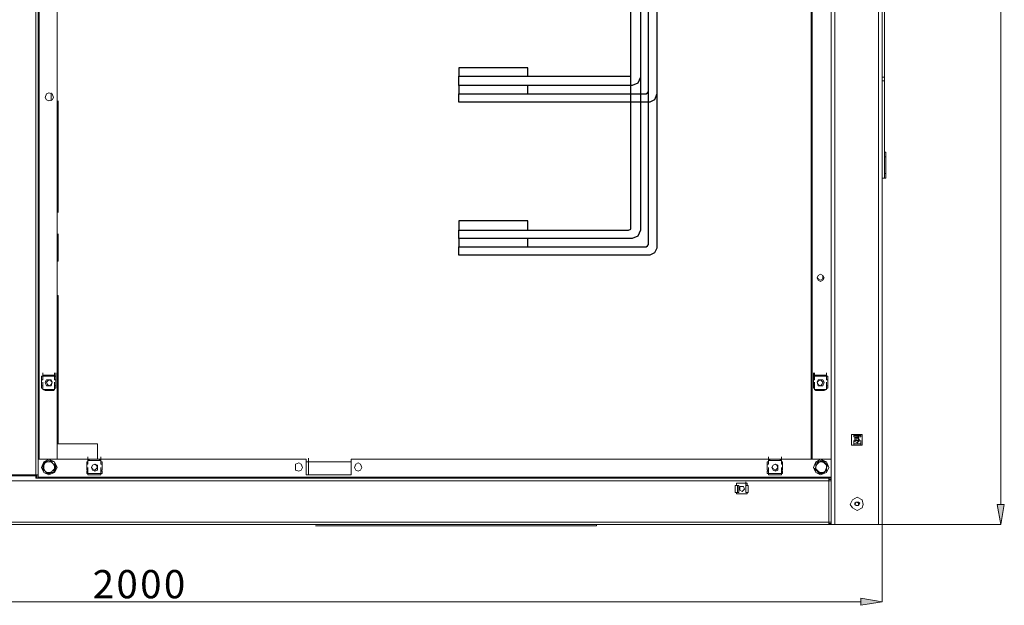
# Model space of a CAD drawing. Units: inches. Extents: x 2 to 295, y 2 to 208.
# Drawn here: x 183 to 218, y 120 to 141 of the extents above; entities that cross this region are included whole.
import ezdxf

# ---------------------------------------------------------------- set-up
doc = ezdxf.new("R2010")
doc.units = ezdxf.units.IN
doc.header["$MEASUREMENT"] = 0
doc.layers.add('OLCU', color=7, linetype='Continuous')

msp = doc.modelspace()

# ---------------------------------------------------------------- hatches: boundary and pattern name
at = {"layer": 'OLCU', "true_color": 0xff0000}
for points in [[(217.434, 123.289), (217.688, 123.289), (217.561, 122.569)], [(212.566, 119.691), (212.566, 119.945), (213.328, 119.818)]]:
    msp.add_hatch(color=1, dxfattribs=at).paths.add_polyline_path(points)

# ---------------------------------------------------------------- linework, layer by layer
at = {"layer": 'OLCU', "color": 7, "lineweight": 18, "true_color": 0xffffff}
for points in [[(211.634, 183.318), (211.634, 122.569)], [(213.201, 183.318), (213.201, 122.569)], [(213.328, 183.318), (213.328, 122.569)], [(183.102, 124.347), (183.102, 181.497)], [(183.187, 124.347), (183.187, 181.497)], [(211.508, 153.896), (211.508, 124.22)], [(183.864, 124.898), (183.864, 153.219)], [(210.83, 124.898), (210.83, 153.219)], [(213.413, 138.529), (213.413, 141.027)], [(210.788, 140.942), (210.788, 124.898)], [(213.328, 138.529), (213.413, 138.529)], [(213.413, 138.402), (213.413, 138.529)], [(213.328, 138.402), (213.413, 138.402)], [(213.413, 134.931), (213.413, 138.402)], [(183.737, 137.809), (183.695, 137.936), (183.568, 137.978), (183.483, 137.936), (183.44, 137.809), (183.483, 137.725), (183.568, 137.682), (183.695, 137.725), (183.737, 137.809)], [(183.653, 137.978), (183.653, 137.682)], [(183.906, 133.703), (183.906, 137.682)], [(213.413, 135.862), (213.455, 135.862)], [(213.455, 135.862), (213.455, 135.693)], [(213.455, 135.693), (213.413, 135.693)], [(213.413, 135.1), (213.413, 135.693)], [(213.455, 135.1), (213.455, 135.693)], [(213.413, 135.1), (213.455, 135.1)], [(213.455, 135.1), (213.455, 134.931)], [(213.328, 134.931), (213.413, 134.931)], [(213.455, 134.931), (213.413, 134.931)], [(183.906, 131.967), (183.906, 132.941)], [(183.906, 131.967), (183.864, 131.967)], [(211.253, 131.375), (211.211, 131.459), (211.126, 131.502), (211.042, 131.459), (211, 131.375), (211.042, 131.29), (211.126, 131.248), (211.211, 131.29), (211.253, 131.375)], [(211.211, 131.375), (211.211, 131.459), (211.126, 131.502), (211.042, 131.459), (211, 131.375), (211.042, 131.332), (211.126, 131.29), (211.211, 131.332), (211.211, 131.375)], [(183.864, 130.74), (183.906, 130.74)], [(183.906, 125.448), (183.906, 130.74)], [(183.356, 127.861), (183.356, 127.988)], [(183.356, 127.861), (183.356, 127.988)], [(183.356, 127.861), (183.356, 127.988)], [(183.779, 127.861), (183.779, 127.988)], [(183.779, 127.861), (183.779, 127.988)], [(183.821, 127.861), (183.821, 127.988)], [(210.872, 127.861), (210.872, 127.988)], [(210.915, 127.861), (210.915, 127.988)], [(210.915, 127.861), (210.915, 127.988)], [(211.338, 127.861), (211.338, 127.988)], [(211.338, 127.861), (211.338, 127.988)], [(211.338, 127.861), (211.338, 127.988)], [(183.314, 127.861), (183.314, 127.734)], [(183.356, 127.861), (183.314, 127.861)], [(183.314, 127.522), (183.314, 127.734)], [(183.356, 127.734), (183.314, 127.734)], [(183.314, 127.734), (183.356, 127.734)], [(183.356, 127.903), (183.356, 127.861)], [(183.356, 127.903), (183.44, 127.903)], [(183.356, 127.734), (183.356, 127.861)], [(183.356, 127.734), (183.356, 127.861)], [(183.356, 127.734), (183.356, 127.861)], [(183.356, 127.861), (183.779, 127.861)], [(183.356, 127.861), (183.779, 127.861)], [(183.356, 127.522), (183.356, 127.649)], [(183.356, 127.522), (183.356, 127.649)], [(183.737, 127.903), (183.44, 127.903)], [(183.44, 127.903), (183.737, 127.903)], [(183.695, 127.649), (183.653, 127.734), (183.483, 127.734), (183.44, 127.649), (183.483, 127.522), (183.653, 127.522), (183.695, 127.649)], [(183.695, 127.649), (183.653, 127.692), (183.568, 127.734), (183.525, 127.692), (183.483, 127.649), (183.525, 127.565), (183.568, 127.522), (183.653, 127.565), (183.695, 127.649)], [(183.737, 127.903), (183.779, 127.903)], [(183.779, 127.903), (183.779, 127.861)], [(183.779, 127.734), (183.779, 127.861)], [(183.821, 127.861), (183.779, 127.861)], [(183.779, 127.734), (183.821, 127.734)], [(183.821, 127.734), (183.779, 127.734)], [(183.779, 127.522), (183.779, 127.649)], [(183.821, 127.861), (183.821, 127.734)], [(183.821, 127.734), (183.821, 127.861)], [(183.821, 127.734), (183.821, 127.861)], [(183.821, 127.522), (183.821, 127.734)], [(183.821, 127.522), (183.821, 127.649)], [(210.872, 127.734), (210.872, 127.861)], [(210.915, 127.861), (210.872, 127.861)], [(210.872, 127.734), (210.872, 127.861)], [(210.872, 127.861), (210.872, 127.734)], [(210.872, 127.522), (210.872, 127.734)], [(210.915, 127.734), (210.872, 127.734)], [(210.872, 127.734), (210.915, 127.734)], [(210.872, 127.522), (210.872, 127.649)], [(210.915, 127.903), (210.915, 127.861)], [(210.915, 127.903), (210.957, 127.903)], [(210.915, 127.734), (210.915, 127.861)], [(210.915, 127.861), (211.338, 127.861)], [(210.915, 127.861), (211.338, 127.861)], [(210.915, 127.522), (210.915, 127.649)], [(211.253, 127.903), (210.957, 127.903)], [(210.957, 127.903), (211.253, 127.903)], [(211.211, 127.649), (211.169, 127.692), (211.126, 127.734), (211.042, 127.692), (211, 127.649), (211.042, 127.565), (211.126, 127.522), (211.169, 127.565), (211.211, 127.649)], [(211.253, 127.649), (211.211, 127.734), (211.042, 127.734), (211, 127.649), (211.042, 127.522), (211.211, 127.522), (211.253, 127.649)], [(211.253, 127.903), (211.338, 127.903)], [(211.338, 127.903), (211.338, 127.861)], [(211.381, 127.861), (211.338, 127.861)], [(211.338, 127.861), (211.338, 127.734)], [(211.338, 127.734), (211.338, 127.861)], [(211.338, 127.734), (211.338, 127.861)], [(211.381, 127.734), (211.338, 127.734)], [(211.338, 127.734), (211.381, 127.734)], [(211.338, 127.522), (211.338, 127.649)], [(211.338, 127.522), (211.338, 127.649)], [(211.381, 127.734), (211.381, 127.861)], [(211.381, 127.522), (211.381, 127.734)], [(183.314, 127.522), (183.356, 127.522)], [(183.356, 127.522), (183.314, 127.522)], [(183.314, 127.522), (183.314, 127.438)], [(183.314, 127.438), (183.356, 127.438)], [(183.356, 127.438), (183.356, 127.565)], [(183.356, 127.438), (183.356, 127.522)], [(183.356, 127.395), (183.356, 127.522)], [(183.356, 127.395), (183.356, 127.522)], [(183.356, 127.395), (183.356, 127.438)], [(183.779, 127.395), (183.356, 127.395)], [(183.779, 127.395), (183.356, 127.395)], [(183.44, 127.353), (183.356, 127.395)], [(183.44, 127.353), (183.737, 127.353)], [(183.737, 127.353), (183.44, 127.353)], [(183.779, 127.395), (183.737, 127.353)], [(183.779, 127.522), (183.821, 127.522)], [(183.821, 127.522), (183.779, 127.522)], [(183.779, 127.395), (183.779, 127.522)], [(183.779, 127.395), (183.779, 127.522)], [(183.779, 127.438), (183.821, 127.438)], [(183.779, 127.438), (183.779, 127.395)], [(183.821, 127.438), (183.821, 127.565)], [(183.821, 127.522), (183.821, 127.438)], [(183.821, 127.438), (183.821, 127.522)], [(210.872, 127.438), (210.872, 127.565)], [(210.872, 127.438), (210.872, 127.522)], [(210.915, 127.522), (210.872, 127.522)], [(210.872, 127.522), (210.915, 127.522)], [(210.872, 127.522), (210.872, 127.438)], [(210.872, 127.438), (210.915, 127.438)], [(210.915, 127.395), (210.915, 127.522)], [(210.915, 127.395), (210.915, 127.522)], [(210.915, 127.395), (210.915, 127.438)], [(211.338, 127.395), (210.915, 127.395)], [(211.338, 127.395), (210.915, 127.395)], [(210.957, 127.353), (210.915, 127.395)], [(210.957, 127.353), (211.253, 127.353)], [(211.253, 127.353), (210.957, 127.353)], [(211.338, 127.395), (211.253, 127.353)], [(211.338, 127.438), (211.338, 127.565)], [(211.338, 127.395), (211.338, 127.522)], [(211.381, 127.522), (211.338, 127.522)], [(211.338, 127.522), (211.381, 127.522)], [(211.338, 127.522), (211.338, 127.438)], [(211.338, 127.395), (211.338, 127.522)], [(211.338, 127.438), (211.338, 127.395)], [(211.338, 127.438), (211.381, 127.438)], [(211.381, 127.438), (211.381, 127.522)], [(212.228, 125.787), (212.609, 125.787)], [(212.228, 125.406), (212.228, 125.787)], [(212.312, 125.787), (212.312, 125.744)], [(212.312, 125.744), (212.566, 125.744)], [(212.312, 125.744), (212.312, 125.702)], [(212.312, 125.702), (212.566, 125.702)], [(212.312, 125.448), (212.312, 125.575)], [(212.354, 125.575), (212.354, 125.702)], [(212.354, 125.575), (212.354, 125.702)], [(212.524, 125.575), (212.481, 125.66), (212.354, 125.66), (212.354, 125.533), (212.439, 125.49), (212.481, 125.533), (212.524, 125.575)], [(212.524, 125.575), (212.481, 125.66), (212.354, 125.66), (212.354, 125.533), (212.439, 125.49), (212.481, 125.533), (212.524, 125.575)], [(212.439, 125.617), (212.354, 125.617)], [(212.439, 125.617), (212.354, 125.617)], [(212.354, 125.575), (212.481, 125.575)], [(212.354, 125.575), (212.396, 125.575)], [(212.354, 125.575), (212.396, 125.575)], [(212.439, 125.575), (212.354, 125.575)], [(212.439, 125.617), (212.439, 125.744)], [(212.439, 125.575), (212.439, 125.533)], [(212.439, 125.575), (212.481, 125.575)], [(212.481, 125.617), (212.481, 125.744)], [(212.481, 125.575), (212.481, 125.702)], [(212.481, 125.533), (212.481, 125.617)], [(212.566, 125.787), (212.566, 125.744)], [(212.566, 125.702), (212.566, 125.744)], [(212.566, 125.448), (212.566, 125.575)], [(212.609, 125.787), (212.609, 125.406)], [(185.303, 125.448), (183.864, 125.448)], [(185.303, 124.898), (185.303, 125.448)], [(212.609, 125.406), (212.228, 125.406)], [(212.566, 125.448), (212.312, 125.448)], [(212.566, 125.448), (212.312, 125.448)], [(212.312, 125.406), (212.312, 125.448)], [(212.566, 125.448), (212.566, 125.406)], [(192.754, 124.898), (183.187, 124.898)], [(183.187, 124.898), (183.187, 124.263)], [(183.864, 124.601), (183.779, 124.813), (183.568, 124.898), (183.398, 124.813), (183.314, 124.601), (183.398, 124.432), (183.568, 124.347), (183.779, 124.432), (183.864, 124.601)], [(183.821, 124.601), (183.779, 124.813), (183.568, 124.855), (183.398, 124.813), (183.314, 124.601), (183.398, 124.432), (183.568, 124.347), (183.779, 124.432), (183.821, 124.601)], [(183.356, 124.559), (183.356, 124.644), (183.398, 124.728), (183.398, 124.771), (183.44, 124.813)], [(183.525, 124.813), (183.44, 124.771), (183.398, 124.686)], [(183.44, 124.813), (183.568, 124.813), (183.653, 124.855)], [(183.525, 124.813), (183.483, 124.813), (183.44, 124.771)], [(183.44, 124.771), (183.44, 124.813)], [(183.737, 124.728), (183.653, 124.813), (183.525, 124.813)], [(183.653, 124.813), (183.525, 124.813)], [(183.653, 124.813), (183.653, 124.855)], [(183.653, 124.855), (183.695, 124.813), (183.695, 124.771), (183.737, 124.728), (183.821, 124.686), (183.821, 124.644)], [(183.737, 124.728), (183.695, 124.771), (183.653, 124.813)], [(184.964, 124.813), (184.922, 124.813)], [(184.922, 124.813), (184.922, 124.728)], [(184.964, 124.855), (184.964, 124.982)], [(184.964, 124.855), (184.964, 124.982)], [(184.964, 124.813), (184.964, 124.94)], [(184.964, 124.855), (185.049, 124.898)], [(184.964, 124.728), (184.964, 124.855)], [(184.964, 124.728), (184.964, 124.855)], [(184.964, 124.813), (184.964, 124.855)], [(184.964, 124.855), (185.43, 124.855)], [(184.964, 124.855), (185.43, 124.855)], [(184.964, 124.728), (184.964, 124.813)], [(185.345, 124.898), (185.049, 124.898)], [(185.049, 124.898), (185.345, 124.898)], [(185.345, 124.898), (185.43, 124.855)], [(185.43, 124.855), (185.43, 124.982)], [(185.43, 124.855), (185.43, 124.982)], [(185.43, 124.813), (185.43, 124.94)], [(185.43, 124.728), (185.43, 124.855)], [(185.43, 124.728), (185.43, 124.855)], [(185.43, 124.813), (185.43, 124.855)], [(185.43, 124.813), (185.43, 124.728)], [(185.472, 124.813), (185.43, 124.813)], [(185.472, 124.728), (185.472, 124.813)], [(192.754, 124.898), (192.754, 124.347)], [(192.839, 124.813), (192.754, 124.813)], [(192.839, 124.813), (192.839, 124.94)], [(192.839, 124.347), (192.839, 124.813)], [(194.363, 124.813), (192.839, 124.813)], [(194.363, 124.347), (194.363, 124.898)], [(211.508, 124.898), (194.363, 124.898)], [(209.221, 124.813), (209.221, 124.728)], [(209.264, 124.813), (209.221, 124.813)], [(209.264, 124.855), (209.264, 124.982)], [(209.264, 124.855), (209.264, 124.982)], [(209.264, 124.813), (209.264, 124.94)], [(209.264, 124.855), (209.349, 124.898)], [(209.264, 124.728), (209.264, 124.855)], [(209.264, 124.728), (209.264, 124.855)], [(209.264, 124.813), (209.264, 124.855)], [(209.264, 124.855), (209.73, 124.855)], [(209.264, 124.855), (209.73, 124.855)], [(209.264, 124.728), (209.264, 124.813)], [(209.645, 124.898), (209.349, 124.898)], [(209.349, 124.898), (209.645, 124.898)], [(209.645, 124.898), (209.73, 124.855)], [(209.73, 124.855), (209.73, 124.982)], [(209.73, 124.855), (209.73, 124.982)], [(209.73, 124.813), (209.73, 124.94)], [(209.73, 124.728), (209.73, 124.855)], [(209.73, 124.728), (209.73, 124.855)], [(209.73, 124.813), (209.73, 124.855)], [(209.73, 124.813), (209.73, 124.728)], [(209.772, 124.813), (209.73, 124.813)], [(209.772, 124.728), (209.772, 124.813)], [(211.423, 124.601), (211.338, 124.813), (211.126, 124.898), (210.957, 124.813), (210.872, 124.601), (210.957, 124.432), (211.126, 124.347), (211.338, 124.432), (211.423, 124.601)], [(211.423, 124.601), (211.338, 124.813), (211.126, 124.855), (210.957, 124.813), (210.872, 124.601), (210.957, 124.432), (211.126, 124.347), (211.338, 124.432), (211.423, 124.601)], [(210.957, 124.771), (211, 124.771), (211.042, 124.813), (211.084, 124.813), (211.169, 124.855)], [(211.084, 124.813), (211, 124.728), (210.957, 124.644)], [(211.084, 124.813), (211.042, 124.771), (210.957, 124.771)], [(211.169, 124.855), (211.169, 124.813), (211.084, 124.813)], [(211.253, 124.771), (211.169, 124.813), (211.084, 124.813)], [(211.253, 124.771), (211.253, 124.771), (211.211, 124.813), (211.169, 124.855)], [(211.169, 124.855), (211.211, 124.855), (211.253, 124.813), (211.296, 124.771), (211.338, 124.728), (211.381, 124.686)], [(211.169, 124.855), (211.169, 124.855)], [(183.398, 124.686), (183.398, 124.686), (183.356, 124.601), (183.356, 124.559)], [(183.356, 124.559), (183.398, 124.517), (183.44, 124.474)], [(183.356, 124.559), (183.356, 124.559)], [(183.525, 124.39), (183.483, 124.39), (183.44, 124.474), (183.398, 124.517), (183.356, 124.559)], [(183.44, 124.771), (183.398, 124.686)], [(183.398, 124.686), (183.398, 124.559), (183.44, 124.474)], [(183.44, 124.474), (183.483, 124.432), (183.525, 124.39)], [(183.44, 124.474), (183.525, 124.432), (183.61, 124.432)], [(183.61, 124.432), (183.695, 124.474), (183.779, 124.559)], [(183.779, 124.559), (183.779, 124.644), (183.737, 124.728)], [(183.821, 124.644), (183.779, 124.686), (183.779, 124.728), (183.737, 124.728)], [(183.821, 124.644), (183.821, 124.644), (183.779, 124.559), (183.779, 124.517), (183.737, 124.432)], [(183.737, 124.432), (183.779, 124.559)], [(183.779, 124.559), (183.779, 124.601), (183.821, 124.644)], [(183.821, 124.644), (183.821, 124.644)], [(184.922, 124.517), (184.922, 124.728)], [(184.964, 124.728), (184.922, 124.728)], [(184.922, 124.728), (184.964, 124.728)], [(184.922, 124.517), (184.964, 124.517)], [(184.922, 124.474), (184.922, 124.39)], [(184.964, 124.474), (184.922, 124.474)], [(184.964, 124.474), (184.964, 124.601)], [(184.964, 124.39), (184.964, 124.517)], [(184.964, 124.39), (184.964, 124.517)], [(184.964, 124.517), (184.964, 124.474)], [(184.964, 124.39), (184.964, 124.474)], [(184.964, 124.347), (184.964, 124.474)], [(185.303, 124.601), (185.261, 124.686), (185.219, 124.728), (185.134, 124.686), (185.092, 124.601), (185.134, 124.559), (185.219, 124.517), (185.261, 124.559), (185.303, 124.601)], [(185.303, 124.601), (185.303, 124.686), (185.219, 124.728), (185.134, 124.686), (185.092, 124.601), (185.134, 124.517), (185.219, 124.474), (185.303, 124.517), (185.303, 124.601)], [(185.472, 124.728), (185.43, 124.728)], [(185.43, 124.728), (185.472, 124.728)], [(185.43, 124.474), (185.43, 124.601)], [(185.43, 124.39), (185.43, 124.517)], [(185.43, 124.517), (185.472, 124.517)], [(185.43, 124.474), (185.43, 124.517)], [(185.43, 124.39), (185.43, 124.517)], [(185.43, 124.474), (185.43, 124.39)], [(185.472, 124.474), (185.43, 124.474)], [(185.43, 124.347), (185.43, 124.474)], [(185.472, 124.517), (185.472, 124.728)], [(185.472, 124.39), (185.472, 124.474)], [(192.627, 124.601), (192.584, 124.728), (192.5, 124.771), (192.373, 124.728), (192.373, 124.517), (192.5, 124.474), (192.584, 124.517), (192.627, 124.601)], [(194.744, 124.601), (194.701, 124.728), (194.617, 124.771), (194.532, 124.728), (194.489, 124.601), (194.532, 124.517), (194.617, 124.474), (194.701, 124.517), (194.744, 124.601)], [(209.221, 124.517), (209.221, 124.728)], [(209.264, 124.728), (209.221, 124.728)], [(209.221, 124.728), (209.264, 124.728)], [(209.221, 124.517), (209.264, 124.517)], [(209.221, 124.474), (209.221, 124.39)], [(209.264, 124.474), (209.221, 124.474)], [(209.264, 124.474), (209.264, 124.601)], [(209.264, 124.39), (209.264, 124.517)], [(209.264, 124.39), (209.264, 124.517)], [(209.264, 124.517), (209.264, 124.474)], [(209.264, 124.39), (209.264, 124.474)], [(209.264, 124.347), (209.264, 124.474)], [(209.602, 124.601), (209.56, 124.686), (209.518, 124.728), (209.434, 124.686), (209.391, 124.601), (209.434, 124.559), (209.518, 124.517), (209.56, 124.559), (209.602, 124.601)], [(209.602, 124.601), (209.602, 124.686), (209.518, 124.728), (209.434, 124.686), (209.391, 124.601), (209.434, 124.517), (209.518, 124.474), (209.602, 124.517), (209.602, 124.601)], [(209.772, 124.728), (209.73, 124.728)], [(209.73, 124.728), (209.772, 124.728)], [(209.73, 124.474), (209.73, 124.601)], [(209.73, 124.517), (209.772, 124.517)], [(209.73, 124.474), (209.73, 124.517)], [(209.73, 124.39), (209.73, 124.517)], [(209.73, 124.39), (209.73, 124.517)], [(209.73, 124.474), (209.73, 124.39)], [(209.772, 124.474), (209.73, 124.474)], [(209.73, 124.347), (209.73, 124.474)], [(209.772, 124.517), (209.772, 124.728)], [(209.772, 124.39), (209.772, 124.474)], [(210.915, 124.517), (210.915, 124.559), (210.957, 124.601), (210.957, 124.686), (210.957, 124.771)], [(210.957, 124.644), (210.957, 124.559), (210.915, 124.517)], [(210.915, 124.517), (211.042, 124.474)], [(210.915, 124.517), (210.915, 124.517)], [(211.126, 124.39), (211.084, 124.39), (211.042, 124.432), (211, 124.474), (210.957, 124.517), (210.915, 124.517)], [(210.957, 124.771), (210.957, 124.644)], [(210.957, 124.771), (210.957, 124.771)], [(210.957, 124.644), (210.957, 124.559), (211.042, 124.474)], [(211.042, 124.474), (211.126, 124.432), (211.211, 124.432)], [(211.042, 124.474), (211.042, 124.432), (211.084, 124.432), (211.126, 124.39)], [(211.338, 124.474), (211.296, 124.474), (211.253, 124.432), (211.211, 124.432), (211.211, 124.39), (211.126, 124.39)], [(211.211, 124.432), (211.296, 124.474), (211.338, 124.601)], [(211.211, 124.432), (211.253, 124.432), (211.296, 124.474), (211.338, 124.474)], [(211.338, 124.601), (211.338, 124.686), (211.253, 124.771)], [(211.338, 124.686), (211.253, 124.771)], [(211.338, 124.601), (211.338, 124.686)], [(211.381, 124.686), (211.381, 124.686), (211.338, 124.601), (211.338, 124.559), (211.338, 124.474)], [(211.381, 124.686), (211.338, 124.686)], [(211.338, 124.474), (211.338, 124.601)], [(211.338, 124.474), (211.338, 124.474)], [(211.423, 124.136), (155.12, 124.136)], [(183.102, 124.347), (180.985, 124.347)], [(183.102, 124.305), (180.985, 124.305)], [(183.102, 124.347), (183.187, 124.347)], [(183.102, 124.305), (183.102, 124.347)], [(183.144, 124.305), (183.102, 124.305)], [(183.144, 124.305), (183.102, 124.305)], [(183.102, 124.305), (183.102, 124.22)], [(211.423, 124.22), (183.102, 124.22)], [(183.144, 124.22), (183.144, 124.347)], [(183.144, 124.22), (183.187, 124.22)], [(183.187, 124.22), (183.187, 124.347)], [(211.508, 124.263), (183.187, 124.263)], [(183.187, 124.263), (183.187, 124.22)], [(183.525, 124.39), (183.61, 124.432)], [(183.737, 124.432), (183.653, 124.432), (183.61, 124.39), (183.525, 124.39)], [(183.525, 124.39), (183.525, 124.39)], [(183.61, 124.432), (183.737, 124.432)], [(183.737, 124.432), (183.737, 124.432)], [(184.922, 124.39), (184.964, 124.39)], [(185.43, 124.39), (184.964, 124.39)], [(184.964, 124.39), (184.964, 124.347)], [(185.43, 124.347), (184.964, 124.347)], [(185.049, 124.347), (184.964, 124.347)], [(185.049, 124.347), (185.345, 124.347)], [(185.345, 124.347), (185.049, 124.347)], [(185.43, 124.347), (185.345, 124.347)], [(185.43, 124.347), (185.43, 124.39)], [(185.43, 124.39), (185.472, 124.39)], [(192.754, 124.347), (194.363, 124.347)], [(209.221, 124.39), (209.264, 124.39)], [(209.73, 124.39), (209.264, 124.39)], [(209.264, 124.39), (209.264, 124.347)], [(209.73, 124.347), (209.264, 124.347)], [(209.349, 124.347), (209.264, 124.347)], [(209.349, 124.347), (209.645, 124.347)], [(209.645, 124.347), (209.349, 124.347)], [(209.73, 124.347), (209.645, 124.347)], [(209.73, 124.39), (209.772, 124.39)], [(209.73, 124.347), (209.73, 124.39)], [(211.126, 124.39), (211.169, 124.39), (211.211, 124.432)], [(211.126, 124.39), (211.126, 124.39)], [(211.423, 124.22), (211.423, 124.136)], [(211.508, 124.22), (211.423, 124.22)], [(211.508, 124.178), (211.423, 124.178)], [(211.423, 122.654), (211.423, 124.136)], [(211.423, 124.136), (211.508, 124.136)], [(211.508, 124.22), (211.508, 124.178)], [(211.508, 124.178), (211.508, 124.136)], [(211.508, 122.654), (211.508, 124.136)], [(208.078, 123.966), (208.163, 123.966)], [(208.078, 123.966), (208.078, 123.712)], [(208.121, 124.051), (208.121, 123.966)], [(208.502, 124.051), (208.121, 124.051)], [(208.206, 123.966), (208.163, 123.966)], [(208.163, 123.712), (208.163, 123.966)], [(208.206, 123.712), (208.206, 123.966)], [(208.417, 123.839), (208.375, 123.924), (208.248, 123.924), (208.248, 123.797), (208.333, 123.755), (208.375, 123.797), (208.417, 123.839)], [(208.417, 123.839), (208.375, 123.924), (208.248, 123.924), (208.248, 123.797), (208.333, 123.755), (208.375, 123.797), (208.417, 123.839)], [(208.459, 123.966), (208.459, 124.093)], [(208.544, 123.966), (208.459, 123.966)], [(208.459, 123.966), (208.459, 123.712)], [(208.459, 123.966), (208.459, 123.712)], [(208.459, 123.712), (208.459, 123.839)], [(208.502, 123.966), (208.502, 124.051)], [(208.544, 123.966), (208.544, 123.712)], [(208.163, 123.712), (208.078, 123.712)], [(208.121, 123.712), (208.121, 123.67)], [(208.121, 123.67), (208.502, 123.67)], [(208.163, 123.712), (208.206, 123.712)], [(208.544, 123.712), (208.459, 123.712)], [(208.502, 123.67), (208.502, 123.712)], [(212.651, 123.289), (212.609, 123.458), (212.439, 123.543), (212.27, 123.458), (212.185, 123.289), (212.27, 123.162), (212.439, 123.077), (212.609, 123.162), (212.651, 123.289)], [(212.354, 123.289), (212.396, 123.374)], [(212.439, 123.374), (212.396, 123.374), (212.354, 123.331)], [(212.354, 123.331), (212.354, 123.289)], [(212.396, 123.247), (212.354, 123.289)], [(212.354, 123.289), (212.396, 123.247), (212.439, 123.247)], [(212.396, 123.374), (212.481, 123.374)], [(212.481, 123.247), (212.396, 123.247)], [(212.481, 123.331), (212.439, 123.374)], [(212.439, 123.247), (212.481, 123.247), (212.481, 123.289)], [(212.481, 123.374), (212.524, 123.331)], [(212.524, 123.331), (212.481, 123.247)], [(212.481, 123.289), (212.481, 123.331)], [(211.423, 122.654), (155.12, 122.654)], [(211.423, 122.569), (155.12, 122.569)], [(203.126, 122.527), (193.093, 122.527)], [(203.126, 122.527), (203.126, 122.569)], [(211.508, 122.654), (211.423, 122.654)], [(211.423, 122.654), (211.423, 122.569)], [(211.508, 122.612), (211.423, 122.612)], [(211.508, 122.569), (211.423, 122.569)], [(211.508, 122.654), (211.508, 122.612)], [(211.508, 122.612), (211.508, 122.569)], [(211.508, 122.569), (211.634, 122.569)], [(211.634, 122.569), (213.201, 122.569)], [(213.201, 122.569), (213.328, 122.569)]]:
    msp.add_lwpolyline(points, dxfattribs=at)
at = {"layer": 'OLCU', "color": 1, "lineweight": 18, "true_color": 0xff0000}
for points in [[(217.561, 123.289), (217.561, 182.556)], [(217.434, 123.289), (217.688, 123.289), (217.561, 122.569), (217.434, 123.289)], [(213.328, 122.569), (217.561, 122.569)], [(213.328, 122.569), (213.328, 119.818)], [(212.566, 119.691), (212.566, 119.945), (213.328, 119.818), (212.566, 119.691)], [(153.342, 119.818), (212.566, 119.818)]]:
    msp.add_lwpolyline(points, dxfattribs=at)
at = {"layer": 'OLCU', "color": 8, "lineweight": 18, "true_color": 0x808080}
for points in [[(183.229, 124.898), (183.229, 153.219)], [(211.508, 153.219), (211.508, 124.898)]]:
    msp.add_lwpolyline(points, dxfattribs=at)
at = {"layer": 'OLCU', "color": 7, "lineweight": 25, "true_color": 0xffffff}
for points in [[(204.692, 153.134), (204.692, 138.529), (204.607, 138.317), (204.395, 138.233), (198.215, 138.233), (198.215, 138.571), (204.353, 138.571), (204.353, 153.134)], [(205.284, 153.134), (205.284, 137.936), (205.2, 137.725), (205.031, 137.64), (198.215, 137.64), (198.215, 137.936), (204.903, 137.936), (204.946, 137.978), (204.988, 138.021), (204.988, 153.134)], [(204.692, 153.134), (204.692, 133.068), (204.607, 132.856), (204.395, 132.772), (198.215, 132.772), (198.215, 133.068), (204.269, 133.068), (204.353, 133.11), (204.353, 153.134)], [(205.284, 153.134), (205.284, 132.433), (205.2, 132.264), (205.031, 132.179), (198.215, 132.179), (198.215, 132.475), (204.903, 132.475), (204.946, 132.518), (204.988, 132.56), (204.988, 153.134)], [(200.67, 138.571), (200.67, 138.868), (198.215, 138.868), (198.215, 138.571), (200.67, 138.571)], [(200.67, 137.936), (200.67, 138.233), (198.215, 138.233), (198.215, 137.936), (200.67, 137.936)], [(200.67, 133.068), (200.67, 133.406), (198.215, 133.406), (198.215, 133.068), (200.67, 133.068)], [(200.67, 132.475), (200.67, 132.772), (198.215, 132.772), (198.215, 132.475), (200.67, 132.475)]]:
    msp.add_lwpolyline(points, dxfattribs=at)
at = {"layer": 'OLCU', "lineweight": 0}
for points in [[(217.434, 123.289), (217.688, 123.289), (217.561, 122.569)], [(212.566, 119.691), (212.566, 119.945), (213.328, 119.818)]]:
    msp.add_lwpolyline(points, dxfattribs=at)

# ---------------------------------------------------------------- texts
at = {"layer": 'OLCU', "color": 1, "true_color": 0xff0000, "char_height": 1.00742, "attachment_point": 7, "rotation": 0.0967}
for s, insert in [('\\fHelvetica|b0|i0|c0|p34;\\W0.999458;2', (185.139, 119.939)), ('\\fHelvetica|b0|i0|c0|p34;\\W0.999458;0', (185.986, 119.94)), ('\\fHelvetica|b0|i0|c0|p34;\\W0.999458;0', (186.833, 119.94)), ('\\fHelvetica|b0|i0|c0|p34;\\W0.999458;0', (187.68, 119.94))]:
    msp.add_mtext(s, dxfattribs=dict(at, insert=insert))

doc.saveas('drawing.dxf')
